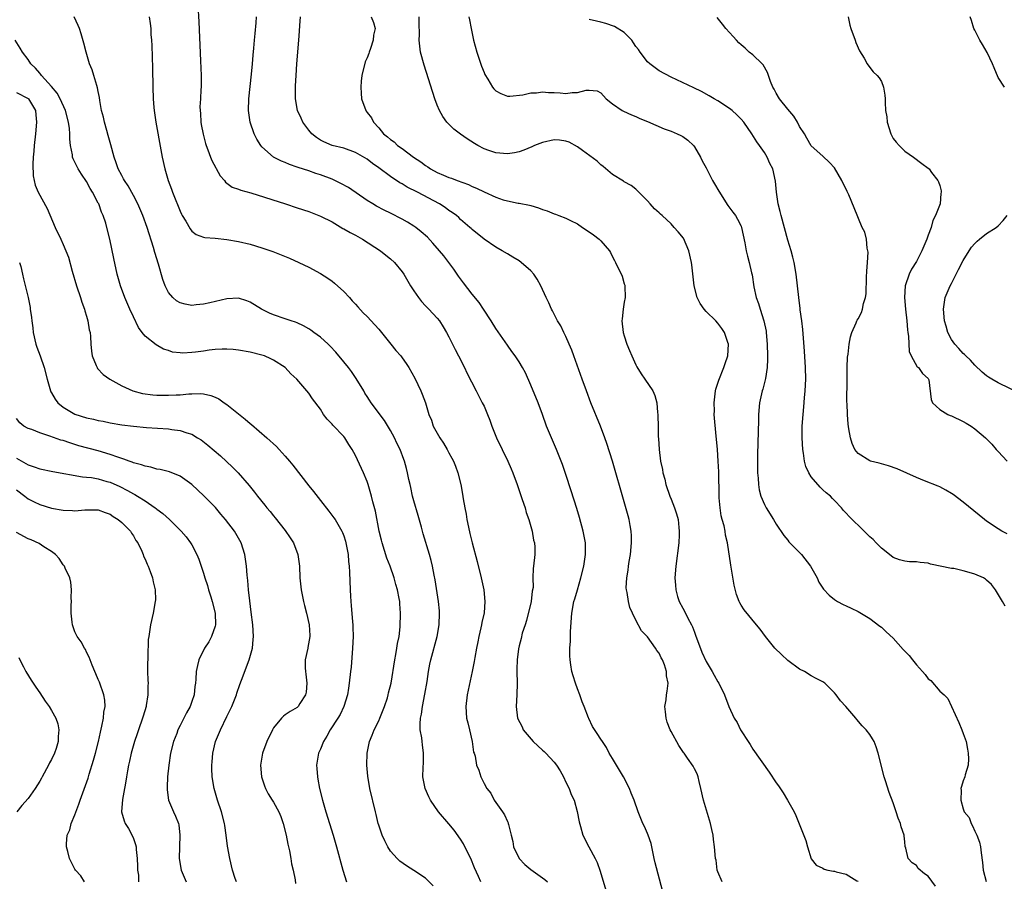
# Model space of a CAD drawing. Units: inches. Extents: x 2616000 to 2619000, y 1479000 to 1482000.
# Drawn here: x 2617180 to 2617348, y 1479581 to 1479729 of the extents above; entities that cross this region are included whole.
import ezdxf

# ---------------------------------------------------------------- set-up
doc = ezdxf.new("R2010")
doc.units = ezdxf.units.IN
doc.header["$MEASUREMENT"] = 0
doc.layers.add('LD26161479_2ft', color=182, linetype='Continuous')

msp = doc.modelspace()

# ---------------------------------------------------------------- linework, layer by layer
at = {"layer": 'LD26161479_2ft'}
for points, elevation in [([(2617210.04, 1479731), (2617210.19, 1479728.19), (2617210.5, 1479721.5), (2617210.6, 1479719), (2617210.58, 1479717), (2617210.56, 1479716.56), (2617210.46, 1479715), (2617210.4, 1479713.6), (2617210.41, 1479713), (2617210.46, 1479712.46), (2617210.57, 1479711), (2617210.62, 1479710.62), (2617210.92, 1479708.92), (2617211.33, 1479707.33), (2617211.44, 1479707), (2617211.73, 1479706.27), (2617212.21, 1479705), (2617212.45, 1479704.45), (2617213.84, 1479701.84), (2617214.58, 1479701), (2617214.75, 1479700.75), (2617215, 1479700.58), (2617215.9, 1479699.9), (2617217, 1479699.54), (2617217.37, 1479699.37), (2617219.12, 1479698.88), (2617225.02, 1479697), (2617227, 1479696.36), (2617229, 1479695.69), (2617231, 1479694.94), (2617233, 1479693.92), (2617234.83, 1479692.83), (2617235, 1479692.76), (2617236.09, 1479692.09), (2617237, 1479691.66), (2617237.42, 1479691.42), (2617238.21, 1479691), (2617241.3, 1479689), (2617242.22, 1479688.22), (2617243, 1479687.59), (2617243.66, 1479687), (2617245, 1479685.41), (2617245.29, 1479685), (2617246.45, 1479683), (2617247, 1479682.13), (2617247.77, 1479681), (2617248.29, 1479680.29), (2617249, 1479679.58), (2617249.27, 1479679.27), (2617249.56, 1479679), (2617251, 1479677.46), (2617251.36, 1479677), (2617252, 1479676), (2617252.6, 1479675), (2617253, 1479674.27), (2617254.07, 1479672.07), (2617254.65, 1479671), (2617255.66, 1479669), (2617256.09, 1479668.09), (2617257.66, 1479665), (2617258.71, 1479663), (2617259, 1479662.39), (2617259.61, 1479661), (2617260, 1479660), (2617260.35, 1479659), (2617261.16, 1479657), (2617263.09, 1479653), (2617263.67, 1479651.67), (2617263.94, 1479651), (2617264.68, 1479649), (2617265.55, 1479646.45), (2617266.02, 1479645), (2617266.23, 1479644.23), (2617266.65, 1479643), (2617267.23, 1479641), (2617267.47, 1479639.47), (2617267.62, 1479639), (2617267.7, 1479638.3), (2617267.7, 1479637), (2617267.49, 1479635), (2617267.4, 1479634.6), (2617267.37, 1479633), (2617267.4, 1479631.4), (2617267.25, 1479630.75), (2617267.08, 1479629), (2617266.3, 1479625.7), (2617266.02, 1479625), (2617265.54, 1479623.54), (2617265.34, 1479622.66), (2617265, 1479621.41), (2617264.9, 1479620.9), (2617264.66, 1479619), (2617264.62, 1479617.38), (2617264.6, 1479617), (2617264.66, 1479615), (2617264.62, 1479613), (2617264.51, 1479611), (2617264.74, 1479609), (2617265.52, 1479607.52), (2617265.72, 1479607), (2617267.41, 1479605), (2617269, 1479603.54), (2617269.31, 1479603.31), (2617269.57, 1479603), (2617271, 1479601.48), (2617271.4, 1479601), (2617272.03, 1479600.03), (2617272.58, 1479599), (2617273, 1479598.06), (2617273.55, 1479597), (2617273.93, 1479595.93), (2617274.41, 1479595), (2617274.97, 1479593.03), (2617275.27, 1479591.27), (2617275.53, 1479590.47), (2617275.94, 1479589), (2617276.96, 1479587), (2617278.01, 1479585), (2617278.34, 1479584.34), (2617278.86, 1479582.86), (2617280.04, 1479579)], 8564), ([(2617258.46, 1479581), (2617258.07, 1479581.93), (2617257.4, 1479583.4), (2617256.73, 1479585), (2617255.74, 1479587), (2617255.49, 1479587.49), (2617255, 1479588.3), (2617253.87, 1479589.87), (2617253, 1479590.94), (2617251.2, 1479593), (2617249.86, 1479595), (2617249.55, 1479595.55), (2617248.94, 1479597), (2617248.56, 1479599), (2617248.58, 1479600.58), (2617248.62, 1479601.38), (2617248.66, 1479603), (2617248.46, 1479604.46), (2617248.42, 1479605), (2617248.34, 1479605.66), (2617248.09, 1479607), (2617248.05, 1479608.05), (2617248.12, 1479609), (2617248.31, 1479609.69), (2617248.48, 1479611), (2617248.9, 1479613.1), (2617249.27, 1479615.27), (2617249.51, 1479617), (2617249.73, 1479618.27), (2617249.88, 1479619), (2617250.96, 1479623), (2617251.33, 1479625), (2617251.39, 1479627), (2617251.36, 1479627.36), (2617251.19, 1479629), (2617250.67, 1479632.67), (2617250.49, 1479633.51), (2617250.21, 1479635), (2617249.98, 1479635.98), (2617249.69, 1479637), (2617248.58, 1479640.58), (2617248.28, 1479641.72), (2617247.72, 1479643.72), (2617247, 1479646.18), (2617246.79, 1479647), (2617246.49, 1479648.49), (2617246.35, 1479649), (2617246.12, 1479649.88), (2617245.92, 1479651), (2617245.74, 1479651.74), (2617245.41, 1479653), (2617245.28, 1479653.28), (2617244.67, 1479655), (2617244.09, 1479656.09), (2617243.69, 1479657), (2617243, 1479658.21), (2617241.96, 1479659.96), (2617239.7, 1479663), (2617239.42, 1479663.42), (2617239, 1479664.03), (2617238.63, 1479664.63), (2617238.42, 1479665), (2617237.12, 1479667.12), (2617237, 1479667.28), (2617236.31, 1479668.31), (2617235.79, 1479669), (2617235, 1479669.99), (2617233.65, 1479671.65), (2617232.67, 1479672.67), (2617232.34, 1479673), (2617231, 1479674.21), (2617229.89, 1479675), (2617229.39, 1479675.39), (2617229, 1479675.64), (2617228.12, 1479676.12), (2617227, 1479676.66), (2617226.75, 1479676.75), (2617225.98, 1479677), (2617225, 1479677.36), (2617223, 1479678.03), (2617222.31, 1479678.31), (2617220.94, 1479679), (2617219, 1479680.22), (2617218.43, 1479680.43), (2617217, 1479680.86), (2617215, 1479680.74), (2617212.1, 1479680.1), (2617211, 1479679.84), (2617209.73, 1479679.73), (2617209, 1479679.65), (2617207.86, 1479679.86), (2617207, 1479680.07), (2617206.4, 1479680.4), (2617205.73, 1479681), (2617205, 1479681.88), (2617204.44, 1479683), (2617204.05, 1479684.05), (2617203.29, 1479686.71), (2617202.69, 1479688.69), (2617202.45, 1479689.55), (2617201.34, 1479693), (2617200.62, 1479695), (2617199.75, 1479697), (2617199, 1479698.46), (2617198.09, 1479700.09), (2617197.46, 1479701), (2617197.32, 1479701.32), (2617197, 1479701.85), (2617196.38, 1479703), (2617196.05, 1479704.05), (2617195.69, 1479705), (2617195.12, 1479707.12), (2617195, 1479707.51), (2617194.7, 1479708.7), (2617194.44, 1479709.56), (2617194.04, 1479711), (2617193.86, 1479711.86), (2617193.56, 1479713), (2617193.27, 1479714.73), (2617193.21, 1479715.21), (2617193, 1479716.23), (2617192.88, 1479716.88), (2617192.74, 1479717.26), (2617192.21, 1479719), (2617191.94, 1479719.94), (2617191.49, 1479721), (2617190.92, 1479723), (2617190.53, 1479724.53), (2617190.09, 1479726.09), (2617189.77, 1479727), (2617189.56, 1479727.56), (2617188.86, 1479729)], 8568), ([(2617201.73, 1479729), (2617201.9, 1479727.9), (2617201.96, 1479727), (2617202, 1479726), (2617202.09, 1479725), (2617202.14, 1479724.14), (2617202.25, 1479720.25), (2617202.32, 1479717), (2617202.39, 1479715), (2617202.5, 1479713.5), (2617202.55, 1479713), (2617202.62, 1479712.62), (2617202.84, 1479711), (2617203.72, 1479706.28), (2617203.94, 1479705), (2617204.38, 1479703), (2617204.97, 1479701), (2617205.55, 1479699.55), (2617205.71, 1479699), (2617206.14, 1479697.86), (2617206.65, 1479696.65), (2617207, 1479695.75), (2617207.24, 1479695.24), (2617207.37, 1479695), (2617207.97, 1479694.03), (2617208.72, 1479692.72), (2617209, 1479692.34), (2617209.76, 1479691.76), (2617211, 1479691.31), (2617211.24, 1479691.24), (2617213, 1479691.14), (2617215, 1479690.93), (2617217, 1479690.59), (2617219, 1479690.11), (2617221, 1479689.5), (2617222.86, 1479688.86), (2617224.3, 1479688.3), (2617225.71, 1479687.71), (2617227.29, 1479687), (2617229, 1479686.16), (2617231, 1479685.13), (2617232.3, 1479684.3), (2617233, 1479683.78), (2617233.44, 1479683.44), (2617235, 1479682), (2617235.97, 1479681), (2617236.45, 1479680.45), (2617237, 1479679.87), (2617237.4, 1479679.4), (2617238.35, 1479678.35), (2617239, 1479677.74), (2617240.3, 1479676.3), (2617241, 1479675.57), (2617243.07, 1479673), (2617243.91, 1479671.91), (2617244.74, 1479671), (2617245, 1479670.65), (2617245.69, 1479669.69), (2617246.14, 1479669), (2617247.17, 1479667.17), (2617248.21, 1479665), (2617248.44, 1479664.44), (2617248.99, 1479663), (2617249.57, 1479661), (2617250, 1479660), (2617250.32, 1479659), (2617251.45, 1479657), (2617252.07, 1479656.07), (2617252.71, 1479655), (2617253, 1479654.42), (2617253.51, 1479653.51), (2617253.77, 1479653), (2617254.11, 1479652.11), (2617254.55, 1479651), (2617255.05, 1479649), (2617255.34, 1479647.34), (2617255.45, 1479646.55), (2617255.72, 1479645), (2617255.95, 1479643.95), (2617256.07, 1479643), (2617256.32, 1479641.68), (2617256.6, 1479640.59), (2617256.97, 1479639), (2617257.82, 1479635.82), (2617258.54, 1479633), (2617258.97, 1479631), (2617259.17, 1479629), (2617259.02, 1479627.02), (2617258.64, 1479625.37), (2617258.58, 1479625), (2617258.47, 1479624.47), (2617258.11, 1479623), (2617257.92, 1479622.08), (2617257.7, 1479621), (2617257.41, 1479619.41), (2617257.3, 1479618.7), (2617256.99, 1479617.01), (2617256.14, 1479613), (2617255.89, 1479611), (2617256.02, 1479609), (2617256.22, 1479608.22), (2617256.49, 1479607), (2617256.96, 1479605), (2617257.21, 1479603.21), (2617257.34, 1479603), (2617257.49, 1479602.51), (2617257.72, 1479601), (2617258.12, 1479600.12), (2617258.44, 1479599), (2617259, 1479597.86), (2617259.49, 1479597), (2617260.18, 1479596.18), (2617260.74, 1479595), (2617261, 1479594.6), (2617262.14, 1479593), (2617262.48, 1479592.48), (2617263, 1479591.33), (2617263.13, 1479591.13), (2617263.16, 1479591), (2617263.19, 1479590.81), (2617263.66, 1479589), (2617263.93, 1479587.93), (2617264.05, 1479587), (2617264.99, 1479585), (2617265.98, 1479583.98), (2617267, 1479583.11), (2617269.41, 1479581.41), (2617269.88, 1479581)], 8566), ([(2617289.52, 1479579.52), (2617288.28, 1479584.28), (2617288.14, 1479585), (2617287.58, 1479587.58), (2617287.11, 1479589), (2617287, 1479589.3), (2617286.46, 1479590.46), (2617286.19, 1479591), (2617285.39, 1479593), (2617284.67, 1479595), (2617284.17, 1479596.17), (2617283.87, 1479597), (2617282.85, 1479599), (2617281.65, 1479601), (2617281, 1479602.14), (2617280.44, 1479603), (2617279.97, 1479603.97), (2617279.26, 1479605), (2617279, 1479605.44), (2617278.39, 1479606.39), (2617277.58, 1479607.58), (2617276.95, 1479608.95), (2617276.9, 1479609.1), (2617276.16, 1479611), (2617275.82, 1479611.82), (2617275.42, 1479613), (2617275, 1479614.04), (2617274.65, 1479615), (2617274.24, 1479616.24), (2617274.04, 1479617), (2617273.88, 1479618.12), (2617273.72, 1479619), (2617273.7, 1479619.7), (2617273.7, 1479621), (2617273.79, 1479622.21), (2617273.83, 1479623.83), (2617274.01, 1479627), (2617274.39, 1479629), (2617274.54, 1479629.46), (2617274.98, 1479631), (2617275.57, 1479633), (2617276.08, 1479635), (2617276.38, 1479637), (2617276.36, 1479637.64), (2617276.36, 1479639), (2617276.16, 1479640.16), (2617275.99, 1479641), (2617275.34, 1479643.34), (2617274.88, 1479644.88), (2617273.92, 1479647.92), (2617273, 1479650.71), (2617272.41, 1479652.41), (2617272.2, 1479653), (2617271.41, 1479655), (2617270.53, 1479657), (2617269.72, 1479659), (2617269, 1479661), (2617268.25, 1479663), (2617267, 1479666.02), (2617266.08, 1479668.08), (2617265.59, 1479669), (2617265, 1479669.97), (2617264.33, 1479671), (2617263.78, 1479671.78), (2617263, 1479672.84), (2617261, 1479675.71), (2617260.21, 1479677), (2617258.92, 1479679), (2617258.15, 1479680.15), (2617257, 1479681.56), (2617255.5, 1479683.5), (2617254.65, 1479684.65), (2617254.42, 1479685), (2617253.82, 1479685.82), (2617253, 1479687), (2617252.11, 1479688.11), (2617251.41, 1479689), (2617250.27, 1479690.27), (2617249.31, 1479691.31), (2617248.26, 1479692.26), (2617247.31, 1479693), (2617247, 1479693.22), (2617245.89, 1479693.89), (2617245, 1479694.39), (2617243, 1479695.4), (2617241.92, 1479695.92), (2617240.61, 1479696.61), (2617239.96, 1479697), (2617239, 1479697.59), (2617235.81, 1479699.81), (2617234.52, 1479700.52), (2617233.5, 1479701), (2617233, 1479701.22), (2617231, 1479701.96), (2617230.2, 1479702.2), (2617229, 1479702.65), (2617227.22, 1479703.22), (2617227, 1479703.32), (2617225.74, 1479703.74), (2617225, 1479704.07), (2617224.32, 1479704.32), (2617223, 1479705), (2617221, 1479706.8), (2617220.83, 1479707), (2617220.11, 1479708.11), (2617219.69, 1479709), (2617218.98, 1479711), (2617218.69, 1479713), (2617218.74, 1479715), (2617219.2, 1479719.2), (2617219.38, 1479721), (2617219.51, 1479722.49), (2617219.64, 1479723.64), (2617219.75, 1479725), (2617219.83, 1479726.17), (2617220, 1479728), (2617220.06, 1479729)], 8562), ([(2617299.74, 1479581), (2617299, 1479582.75), (2617298.92, 1479583), (2617298.71, 1479584.71), (2617298.64, 1479585), (2617298.46, 1479587), (2617298.28, 1479588.28), (2617298.21, 1479589), (2617298.01, 1479589.99), (2617297.77, 1479591), (2617297.56, 1479591.56), (2617296.56, 1479595), (2617296.13, 1479597), (2617295.8, 1479598.2), (2617295.64, 1479599), (2617295.48, 1479599.48), (2617295, 1479600.35), (2617294.79, 1479600.79), (2617293.82, 1479602.18), (2617293.24, 1479603), (2617293.13, 1479603.13), (2617292.36, 1479604.36), (2617291, 1479606.75), (2617290.88, 1479607), (2617290.35, 1479608.35), (2617290.15, 1479609), (2617290.08, 1479610.08), (2617289.96, 1479611), (2617290.17, 1479612.17), (2617290.25, 1479613), (2617290.36, 1479613.64), (2617290.51, 1479615), (2617290.25, 1479616.25), (2617290.22, 1479617), (2617289.86, 1479618.14), (2617289.53, 1479619), (2617289.34, 1479619.34), (2617289, 1479620.12), (2617288.58, 1479620.58), (2617288.33, 1479621), (2617287, 1479622.92), (2617285.98, 1479623.98), (2617285, 1479625.77), (2617284.41, 1479627), (2617283.97, 1479627.97), (2617283.7, 1479629), (2617283.5, 1479630.5), (2617283.37, 1479631), (2617283.34, 1479631.34), (2617283.43, 1479633), (2617283.68, 1479634.32), (2617283.73, 1479635), (2617283.85, 1479635.85), (2617284.06, 1479637), (2617284.26, 1479639), (2617284.24, 1479640.24), (2617284.2, 1479641), (2617284.01, 1479641.99), (2617283.83, 1479643), (2617283.66, 1479643.66), (2617283, 1479646.02), (2617280.98, 1479652.98), (2617280.04, 1479656.04), (2617279.7, 1479657), (2617278.95, 1479659), (2617277.3, 1479663), (2617276.52, 1479665), (2617275.79, 1479667), (2617274.38, 1479671), (2617274.01, 1479672.01), (2617273.6, 1479673), (2617273, 1479674.34), (2617272.66, 1479675), (2617272.14, 1479676.14), (2617271.58, 1479677), (2617270.73, 1479678.73), (2617270.55, 1479679), (2617270.11, 1479680.11), (2617269.62, 1479681), (2617268.72, 1479683), (2617268.11, 1479684.11), (2617267.54, 1479685), (2617267, 1479685.55), (2617265.37, 1479687), (2617265, 1479687.25), (2617263.91, 1479687.91), (2617263, 1479688.47), (2617262.1, 1479689), (2617261, 1479689.61), (2617259, 1479690.99), (2617257, 1479692.62), (2617256.81, 1479692.81), (2617256.6, 1479693), (2617255, 1479694.33), (2617254.67, 1479694.67), (2617254.27, 1479695), (2617253.55, 1479695.55), (2617253, 1479695.9), (2617252.38, 1479696.38), (2617251.41, 1479697), (2617247.64, 1479699), (2617245.88, 1479699.88), (2617245, 1479700.43), (2617244.62, 1479700.62), (2617243, 1479701.72), (2617241, 1479703.2), (2617239.93, 1479703.93), (2617239, 1479704.64), (2617237, 1479705.83), (2617235, 1479706.55), (2617233, 1479707), (2617231.61, 1479707.61), (2617231, 1479707.92), (2617230.36, 1479708.36), (2617229.54, 1479709), (2617229, 1479709.65), (2617227.98, 1479711), (2617227.69, 1479711.69), (2617227.06, 1479713), (2617226.75, 1479715), (2617226.73, 1479716.73), (2617226.77, 1479717.23), (2617226.83, 1479719), (2617226.96, 1479720.96), (2617227.31, 1479725), (2617227.41, 1479726.59), (2617227.51, 1479727.51), (2617227.59, 1479729)], 8560), ([(2617239.67, 1479729), (2617240.07, 1479728.07), (2617240.38, 1479727), (2617240.09, 1479725.91), (2617240.06, 1479725), (2617239.59, 1479723.59), (2617239.35, 1479723), (2617239.27, 1479722.73), (2617239, 1479722.01), (2617238.68, 1479721.32), (2617238.12, 1479719), (2617237.99, 1479718), (2617237.94, 1479717), (2617237.96, 1479715.96), (2617238.06, 1479715), (2617238.75, 1479713), (2617238.86, 1479712.86), (2617239, 1479712.66), (2617239.76, 1479711.76), (2617240.11, 1479711), (2617241, 1479710.01), (2617241.83, 1479709), (2617242.51, 1479708.51), (2617243, 1479708.02), (2617243.61, 1479707.61), (2617244.21, 1479707), (2617245, 1479706.47), (2617246.94, 1479705), (2617248.19, 1479704.19), (2617249, 1479703.56), (2617249.36, 1479703.36), (2617249.85, 1479703), (2617251, 1479702.4), (2617252.08, 1479701.92), (2617253, 1479701.54), (2617253.41, 1479701.41), (2617254.4, 1479701), (2617256.32, 1479700.32), (2617257, 1479699.98), (2617257.72, 1479699.72), (2617259, 1479699.05), (2617261, 1479698.18), (2617262.27, 1479697.73), (2617263, 1479697.53), (2617264.85, 1479697.15), (2617265, 1479697.14), (2617266.8, 1479696.8), (2617267, 1479696.72), (2617268.34, 1479696.34), (2617269, 1479696.05), (2617269.83, 1479695.83), (2617271, 1479695.3), (2617271.25, 1479695.25), (2617271.83, 1479695), (2617273, 1479694.59), (2617273.83, 1479694.17), (2617275, 1479693.62), (2617275.86, 1479693), (2617277, 1479692.24), (2617277.73, 1479691.73), (2617278.68, 1479691), (2617279, 1479690.68), (2617280.47, 1479689), (2617280.67, 1479688.67), (2617281, 1479687.94), (2617281.32, 1479687.32), (2617281.53, 1479687), (2617282.65, 1479684.65), (2617283, 1479683.35), (2617283.09, 1479683.09), (2617283.11, 1479683), (2617283.09, 1479682.91), (2617283.14, 1479681), (2617283, 1479680.2), (2617282.83, 1479679), (2617282.63, 1479677.37), (2617282.61, 1479677), (2617282.82, 1479675), (2617283, 1479674.41), (2617283.46, 1479673), (2617283.9, 1479671.9), (2617284.29, 1479671), (2617285, 1479669.46), (2617285.16, 1479669.16), (2617285.91, 1479667.91), (2617286.55, 1479667), (2617287.88, 1479665), (2617288.25, 1479664.25), (2617288.55, 1479663), (2617288.68, 1479661.32), (2617288.74, 1479661), (2617288.76, 1479660.76), (2617288.78, 1479659), (2617288.82, 1479657.18), (2617288.86, 1479656.86), (2617288.97, 1479655), (2617289.23, 1479653), (2617289.54, 1479651.54), (2617289.62, 1479651), (2617289.92, 1479649.92), (2617290.14, 1479649), (2617290.81, 1479647), (2617291, 1479646.48), (2617291.62, 1479645), (2617291.96, 1479643.96), (2617292.22, 1479643), (2617292.34, 1479641.66), (2617292.42, 1479641), (2617292.4, 1479640.4), (2617292.32, 1479639), (2617291.82, 1479635), (2617291.65, 1479633), (2617291.76, 1479631.76), (2617291.8, 1479631), (2617292.14, 1479629.86), (2617292.42, 1479629), (2617293, 1479627.82), (2617293.31, 1479627.31), (2617293.89, 1479626.11), (2617294.5, 1479625), (2617294.66, 1479624.66), (2617295, 1479623.72), (2617295.21, 1479623.21), (2617296.29, 1479620.29), (2617297, 1479618.69), (2617298.05, 1479617), (2617298.39, 1479616.39), (2617299, 1479615.25), (2617299.16, 1479615), (2617300.14, 1479613), (2617300.88, 1479611), (2617301.8, 1479609), (2617302.3, 1479608.3), (2617302.92, 1479607), (2617303, 1479606.86), (2617304.2, 1479605), (2617304.53, 1479604.53), (2617305, 1479603.72), (2617307.78, 1479599.78), (2617309, 1479597.97), (2617309.41, 1479597.41), (2617310.22, 1479596.22), (2617310.96, 1479595), (2617312.05, 1479593), (2617312.36, 1479592.36), (2617314.07, 1479588.07), (2617314.36, 1479587), (2617314.96, 1479584.96), (2617315.86, 1479583.86), (2617317, 1479583.34), (2617317.2, 1479583.2), (2617317.84, 1479583), (2617318.82, 1479582.82), (2617319, 1479582.81), (2617319.27, 1479582.73), (2617321, 1479582.3), (2617322.8, 1479581.2), (2617323, 1479581.1)], 8558), ([(2617336.27, 1479580.27), (2617335, 1479581.99), (2617334.37, 1479582.37), (2617333.3, 1479583.3), (2617333, 1479583.79), (2617332.27, 1479584.27), (2617331.61, 1479585), (2617331.2, 1479586.8), (2617331.07, 1479587.07), (2617331, 1479587.85), (2617330.88, 1479588.88), (2617330.88, 1479589), (2617330.41, 1479590.41), (2617330.29, 1479591), (2617329.9, 1479591.9), (2617329.54, 1479593), (2617329, 1479594.5), (2617328.31, 1479596.31), (2617327.68, 1479598.32), (2617327.45, 1479599), (2617326.46, 1479603), (2617326.1, 1479604.1), (2617325.74, 1479605), (2617325.48, 1479605.48), (2617325, 1479606.24), (2617324.39, 1479607), (2617323.71, 1479607.71), (2617322.79, 1479608.79), (2617322.64, 1479609), (2617320.94, 1479611), (2617320, 1479612), (2617319.27, 1479613), (2617319, 1479613.33), (2617318.16, 1479614.16), (2617317.35, 1479615), (2617317, 1479615.25), (2617315.82, 1479615.82), (2617315, 1479616.25), (2617313.83, 1479617), (2617313, 1479617.42), (2617311, 1479618.91), (2617309.9, 1479619.9), (2617308.78, 1479621), (2617307.15, 1479623), (2617306.26, 1479624.26), (2617305.62, 1479625), (2617303.54, 1479627.54), (2617303, 1479628.36), (2617302.77, 1479628.77), (2617302.67, 1479629), (2617302.2, 1479630.2), (2617301.8, 1479631.8), (2617301.22, 1479635.22), (2617300.67, 1479639), (2617300.34, 1479640.34), (2617300.26, 1479641), (2617300.07, 1479641.93), (2617299.76, 1479643), (2617299.61, 1479643.61), (2617299.39, 1479645), (2617299.27, 1479646.73), (2617299.24, 1479647), (2617299.17, 1479651.17), (2617299.09, 1479653), (2617298.95, 1479655), (2617298.78, 1479656.78), (2617298.72, 1479657.28), (2617298.41, 1479661), (2617298.42, 1479661.59), (2617298.38, 1479663), (2617298.62, 1479665), (2617298.7, 1479665.3), (2617299.17, 1479666.83), (2617300.06, 1479669), (2617300.28, 1479669.72), (2617300.71, 1479671), (2617300.82, 1479673), (2617300.71, 1479673.29), (2617300.17, 1479675), (2617299.71, 1479675.71), (2617299, 1479676.63), (2617298.65, 1479677), (2617297, 1479678.62), (2617296.67, 1479679), (2617295.97, 1479679.97), (2617295.49, 1479681), (2617294.96, 1479683), (2617294.56, 1479686.56), (2617294.52, 1479687), (2617294.07, 1479689), (2617293.13, 1479691.13), (2617292.25, 1479692.25), (2617291.57, 1479693), (2617291, 1479693.58), (2617289.46, 1479695), (2617289.23, 1479695.23), (2617289, 1479695.47), (2617288.18, 1479696.18), (2617287.45, 1479697), (2617287, 1479697.54), (2617285.52, 1479699), (2617285.27, 1479699.27), (2617285, 1479699.51), (2617284.18, 1479700.18), (2617283, 1479700.78), (2617282.88, 1479700.88), (2617281, 1479702.06), (2617279.42, 1479703.42), (2617279, 1479703.68), (2617278.35, 1479704.35), (2617275.83, 1479706.17), (2617275, 1479706.79), (2617273.55, 1479707.55), (2617273, 1479707.76), (2617271.91, 1479707.91), (2617271, 1479707.97), (2617269, 1479707.53), (2617267.65, 1479707), (2617267.21, 1479706.79), (2617265.82, 1479706.18), (2617265, 1479705.91), (2617264.24, 1479705.76), (2617263, 1479705.6), (2617261, 1479705.75), (2617259.84, 1479706.16), (2617259, 1479706.42), (2617257.94, 1479707), (2617257.35, 1479707.35), (2617256.13, 1479708.13), (2617254.95, 1479708.95), (2617253.81, 1479709.81), (2617252.62, 1479711), (2617251.95, 1479711.95), (2617251.37, 1479713), (2617251, 1479713.91), (2617250.58, 1479715), (2617248.76, 1479720.76), (2617248.16, 1479723), (2617248, 1479724), (2617247.93, 1479725), (2617247.98, 1479726.02), (2617247.92, 1479727.92), (2617247.9, 1479729)], 8556), ([(2617256.4, 1479729), (2617256.49, 1479728.49), (2617256.8, 1479727), (2617257.22, 1479725), (2617257.76, 1479723), (2617258.57, 1479720.57), (2617259, 1479719.47), (2617259.15, 1479719.15), (2617259.66, 1479718.34), (2617260.47, 1479717), (2617260.69, 1479716.69), (2617261, 1479716.37), (2617261.88, 1479715.88), (2617263, 1479715.42), (2617263.42, 1479715.42), (2617265.67, 1479715.67), (2617267, 1479716.01), (2617268, 1479716), (2617269, 1479716.16), (2617270.05, 1479716.05), (2617271, 1479716.06), (2617272.01, 1479716.01), (2617273, 1479715.92), (2617274.09, 1479716.09), (2617275, 1479716.06), (2617276.49, 1479716.49), (2617277, 1479716.5), (2617278.35, 1479716.35), (2617279, 1479716.03), (2617279.93, 1479715), (2617281, 1479714.14), (2617282.67, 1479713), (2617282.88, 1479712.88), (2617284.25, 1479712.25), (2617285, 1479711.95), (2617285.65, 1479711.65), (2617287, 1479711.1), (2617289.85, 1479709.85), (2617291, 1479709.43), (2617292.06, 1479709), (2617292.7, 1479708.7), (2617293, 1479708.52), (2617293.9, 1479707.9), (2617294.84, 1479707), (2617295, 1479706.79), (2617296.05, 1479705), (2617296.36, 1479704.36), (2617297, 1479703.18), (2617298.12, 1479701), (2617298.44, 1479700.44), (2617299.17, 1479699.17), (2617300.75, 1479696.75), (2617301.59, 1479695.59), (2617302.05, 1479695), (2617302.39, 1479694.39), (2617303, 1479693.21), (2617303.09, 1479693), (2617303.66, 1479690.34), (2617303.89, 1479689), (2617304.09, 1479688.09), (2617304.38, 1479687), (2617304.77, 1479685.23), (2617304.87, 1479684.87), (2617305.19, 1479682.81), (2617305.59, 1479681), (2617305.97, 1479679.97), (2617306.25, 1479679), (2617306.9, 1479677), (2617307.26, 1479675.26), (2617307.3, 1479675), (2617307.47, 1479673), (2617307.54, 1479671), (2617307.54, 1479670.46), (2617307.47, 1479669), (2617307.15, 1479667.15), (2617307.12, 1479666.88), (2617306.69, 1479665.31), (2617306.58, 1479665), (2617306.16, 1479663), (2617305.98, 1479661), (2617305.95, 1479659.95), (2617305.82, 1479654.18), (2617305.82, 1479651), (2617305.9, 1479650.1), (2617305.95, 1479649), (2617306.11, 1479648.11), (2617306.4, 1479647), (2617307, 1479645.55), (2617307.3, 1479645), (2617308.52, 1479643), (2617309, 1479642.19), (2617310.29, 1479640.29), (2617311, 1479639.45), (2617311.19, 1479639.19), (2617313.33, 1479637), (2617314.9, 1479635), (2617315.99, 1479633), (2617316.3, 1479632.3), (2617317.11, 1479631.11), (2617318.06, 1479630.06), (2617319, 1479629.3), (2617319.47, 1479629), (2617320.45, 1479628.45), (2617321, 1479628.21), (2617321.81, 1479627.81), (2617323, 1479627.28), (2617325, 1479626.09), (2617326.75, 1479624.75), (2617327, 1479624.59), (2617327.81, 1479623.81), (2617329, 1479622.69), (2617330.74, 1479620.74), (2617331.74, 1479619.74), (2617332.3, 1479619), (2617333, 1479618.14), (2617334.03, 1479617), (2617334.47, 1479616.47), (2617335, 1479615.76), (2617335.46, 1479615.46), (2617337, 1479613.66), (2617337.77, 1479613), (2617338.37, 1479612.37), (2617339.01, 1479611.01), (2617340.25, 1479608.25), (2617340.79, 1479607), (2617341, 1479606.37), (2617341.53, 1479605), (2617341.73, 1479603.73), (2617341.88, 1479603), (2617341.92, 1479602.08), (2617341.83, 1479601), (2617341.34, 1479599.34), (2617341.31, 1479599), (2617341, 1479598.31), (2617340.69, 1479597.31), (2617340.62, 1479597), (2617340.67, 1479596.67), (2617340.57, 1479595), (2617341, 1479593.48), (2617341.19, 1479593), (2617342.03, 1479592.03), (2617342.34, 1479591), (2617342.62, 1479590.62), (2617343, 1479589.69), (2617343.32, 1479589), (2617343.81, 1479587.81), (2617343.94, 1479587), (2617344.05, 1479585.95), (2617344.33, 1479584.33), (2617344.43, 1479583), (2617344.96, 1479581.04)], 8554), ([(2617348.16, 1479628.16), (2617347.7, 1479629), (2617346.55, 1479631), (2617345.86, 1479631.86), (2617345, 1479632.62), (2617344.79, 1479632.79), (2617344.45, 1479633), (2617343, 1479633.67), (2617342.04, 1479633.96), (2617341, 1479634.25), (2617339.39, 1479634.61), (2617339, 1479634.65), (2617335.39, 1479635.39), (2617335, 1479635.51), (2617333.65, 1479635.65), (2617333, 1479635.77), (2617331.79, 1479635.79), (2617331, 1479635.89), (2617330.13, 1479636.13), (2617329, 1479636.52), (2617328.37, 1479637), (2617327, 1479638.08), (2617326.56, 1479638.56), (2617326.1, 1479639), (2617325.57, 1479639.57), (2617325, 1479640.05), (2617324.06, 1479641), (2617321.5, 1479643.5), (2617321, 1479644.09), (2617320.54, 1479644.54), (2617320.2, 1479645), (2617319, 1479646.26), (2617318.62, 1479646.62), (2617318.32, 1479647), (2617317.57, 1479647.57), (2617317, 1479648.1), (2617316.52, 1479648.52), (2617315, 1479650.32), (2617314.56, 1479651), (2617314.08, 1479652.08), (2617313.83, 1479653), (2617313.66, 1479654.34), (2617313.55, 1479655), (2617313.45, 1479657), (2617313.46, 1479659), (2617313.59, 1479661), (2617313.72, 1479662.28), (2617313.85, 1479663.85), (2617313.97, 1479665), (2617314.05, 1479667), (2617314.01, 1479669), (2617313.84, 1479671.84), (2617313.54, 1479675.54), (2617313.37, 1479677), (2617313.11, 1479678.89), (2617313.1, 1479679.1), (2617312.85, 1479681), (2617312.66, 1479683), (2617312.42, 1479685), (2617312.05, 1479687), (2617311.87, 1479687.87), (2617311.55, 1479689), (2617311, 1479690.81), (2617309.87, 1479695), (2617309.7, 1479695.7), (2617309.35, 1479697), (2617309.03, 1479699), (2617308.9, 1479700.9), (2617308.41, 1479703), (2617307.93, 1479703.93), (2617307.45, 1479705), (2617307, 1479705.83), (2617306.16, 1479707), (2617305.66, 1479707.66), (2617304.86, 1479709), (2617303.44, 1479711), (2617303, 1479711.5), (2617302.27, 1479712.27), (2617301.46, 1479713), (2617301, 1479713.36), (2617299, 1479714.66), (2617298.38, 1479715), (2617297.52, 1479715.52), (2617296.22, 1479716.22), (2617294.89, 1479716.89), (2617291, 1479718.68), (2617289, 1479719.78), (2617288.27, 1479720.27), (2617287.37, 1479721), (2617287, 1479721.32), (2617285.71, 1479723), (2617285.42, 1479723.42), (2617285, 1479723.96), (2617284.59, 1479724.59), (2617284.27, 1479725), (2617283, 1479726.32), (2617281.34, 1479727.34), (2617279.86, 1479727.86), (2617279, 1479728.1), (2617278.26, 1479728.26), (2617277, 1479728.59)], 8552), ([(2617348.54, 1479640.54), (2617347.63, 1479641), (2617347, 1479641.4), (2617345, 1479642.75), (2617344.65, 1479643), (2617341, 1479646), (2617339.28, 1479647.28), (2617339, 1479647.48), (2617338.03, 1479648.03), (2617337, 1479648.58), (2617336.71, 1479648.71), (2617334.39, 1479649.61), (2617333, 1479650.18), (2617329.69, 1479651.69), (2617328.21, 1479652.21), (2617326.64, 1479652.64), (2617325.16, 1479653), (2617325, 1479653.05), (2617323, 1479654.28), (2617322.43, 1479655), (2617322, 1479656), (2617321.7, 1479657), (2617321.45, 1479658.55), (2617321.31, 1479659.31), (2617321.19, 1479661), (2617321.14, 1479662.86), (2617321.11, 1479663.11), (2617321.12, 1479667), (2617321.16, 1479669), (2617321.23, 1479670.77), (2617321.32, 1479671.32), (2617321.5, 1479673), (2617321.72, 1479674.28), (2617321.95, 1479675), (2617322.68, 1479676.68), (2617322.79, 1479677), (2617322.86, 1479677.14), (2617323, 1479677.35), (2617323.58, 1479678.42), (2617323.78, 1479679), (2617323.96, 1479679.96), (2617324.3, 1479681), (2617324.4, 1479681.6), (2617324.47, 1479684.47), (2617324.51, 1479685.49), (2617324.64, 1479687), (2617324.74, 1479688.74), (2617324.71, 1479689), (2617324.59, 1479689.41), (2617324.43, 1479691), (2617324.15, 1479692.15), (2617323.7, 1479693), (2617322.33, 1479696.33), (2617321.43, 1479698.57), (2617321.23, 1479699), (2617321.15, 1479699.15), (2617321, 1479699.52), (2617320.48, 1479700.48), (2617320.23, 1479701), (2617319, 1479703.16), (2617318.12, 1479704.12), (2617317, 1479705.17), (2617315, 1479706.96), (2617314.27, 1479708.27), (2617313.83, 1479709), (2617313, 1479710.28), (2617312.67, 1479711), (2617312.04, 1479712.04), (2617311, 1479713.24), (2617309.58, 1479715), (2617309, 1479715.98), (2617308.65, 1479716.65), (2617308.43, 1479717), (2617308.03, 1479717.97), (2617307.67, 1479719), (2617307.52, 1479719.52), (2617306.79, 1479720.79), (2617306.59, 1479721), (2617305, 1479722.52), (2617304.4, 1479723), (2617303.67, 1479723.67), (2617303, 1479724.23), (2617302.6, 1479724.6), (2617302.19, 1479725), (2617301.66, 1479725.66), (2617301, 1479726.32), (2617300.41, 1479727), (2617299.79, 1479727.79), (2617298.88, 1479728.88)], 8550), ([(2617321.32, 1479729), (2617321.62, 1479727.62), (2617321.78, 1479727), (2617322.49, 1479725), (2617322.65, 1479724.65), (2617323.23, 1479723.23), (2617324.03, 1479721.97), (2617324.59, 1479721), (2617325, 1479720.37), (2617325.59, 1479719.59), (2617326.29, 1479719), (2617326.61, 1479718.61), (2617327, 1479717.98), (2617327.39, 1479717), (2617327.59, 1479715.59), (2617327.65, 1479715), (2617327.65, 1479714.35), (2617327.73, 1479713), (2617327.91, 1479711.91), (2617327.99, 1479711), (2617328.6, 1479709), (2617329, 1479708.19), (2617329.55, 1479707.55), (2617330.07, 1479707), (2617331, 1479706.04), (2617332.52, 1479705), (2617333.91, 1479703.91), (2617335, 1479703.15), (2617335.16, 1479703), (2617335.6, 1479702.4), (2617336.68, 1479701), (2617336.79, 1479700.79), (2617337, 1479700.14), (2617337.24, 1479699.24), (2617337.25, 1479699), (2617337.2, 1479698.8), (2617337.04, 1479697), (2617336.29, 1479695), (2617335.8, 1479694.2), (2617335.54, 1479693), (2617335, 1479691.65), (2617334.77, 1479691), (2617333.94, 1479689), (2617333, 1479687.17), (2617332.18, 1479685.82), (2617331.76, 1479685), (2617331.07, 1479683), (2617330.96, 1479681), (2617331.13, 1479679), (2617331.34, 1479677), (2617331.45, 1479675.45), (2617331.52, 1479675), (2617331.64, 1479674.36), (2617331.75, 1479671.75), (2617332.11, 1479671), (2617333.14, 1479669.14), (2617333.34, 1479669), (2617334.02, 1479668.02), (2617335, 1479667.15), (2617335.09, 1479667), (2617335.11, 1479666.89), (2617335.52, 1479663.52), (2617335.74, 1479663), (2617337, 1479661.86), (2617338.37, 1479661), (2617338.8, 1479660.8), (2617339, 1479660.74), (2617341, 1479659.78), (2617341.51, 1479659.51), (2617342.36, 1479659), (2617343, 1479658.54), (2617344.82, 1479657), (2617345.92, 1479655.92), (2617346.65, 1479655), (2617347, 1479654.66), (2617348.54, 1479653)], 8548), ([(2617348.06, 1479717), (2617347, 1479718.65), (2617346.28, 1479720.28), (2617346.03, 1479721), (2617345.09, 1479722.91), (2617344.31, 1479724.31), (2617343.87, 1479725), (2617343, 1479726.72), (2617342.82, 1479727), (2617342.4, 1479728.4), (2617342.18, 1479729)], 8546), ([(2617250.31, 1479580.31), (2617249, 1479581.63), (2617247, 1479582.96), (2617245.74, 1479583.74), (2617244.57, 1479584.57), (2617244.15, 1479585), (2617243, 1479586.27), (2617242.57, 1479587), (2617242.03, 1479588.03), (2617241.6, 1479589), (2617241, 1479590.69), (2617240.9, 1479591), (2617240.53, 1479592.53), (2617240.41, 1479593), (2617239.49, 1479597), (2617239.11, 1479599.11), (2617238.97, 1479601), (2617239.01, 1479603), (2617239.38, 1479605), (2617239.89, 1479606.11), (2617240.21, 1479607), (2617241, 1479608.57), (2617241.2, 1479609), (2617241.99, 1479611), (2617242.47, 1479612.47), (2617242.61, 1479613), (2617242.67, 1479613.33), (2617243.09, 1479615), (2617243.73, 1479619), (2617243.92, 1479619.92), (2617244.11, 1479621), (2617244.21, 1479621.79), (2617244.46, 1479623), (2617244.65, 1479624.65), (2617244.71, 1479627), (2617244.58, 1479628.58), (2617244.57, 1479629), (2617244.49, 1479629.51), (2617244.18, 1479631), (2617243.89, 1479631.89), (2617243.61, 1479633), (2617242.95, 1479635), (2617242.4, 1479636.4), (2617241.57, 1479639), (2617241.46, 1479639.46), (2617241.08, 1479641), (2617240.43, 1479644.43), (2617239.98, 1479646.02), (2617239.75, 1479647), (2617239.18, 1479649), (2617239, 1479649.49), (2617238.37, 1479651), (2617237, 1479653.95), (2617236.43, 1479655), (2617235.86, 1479655.86), (2617235.16, 1479657), (2617235, 1479657.19), (2617233.13, 1479659.13), (2617233, 1479659.3), (2617232.17, 1479660.17), (2617231.55, 1479661), (2617231, 1479661.91), (2617229.68, 1479663.68), (2617229, 1479664.63), (2617226.95, 1479667), (2617225.92, 1479667.92), (2617224.95, 1479669), (2617223, 1479670.25), (2617222.51, 1479670.51), (2617221.45, 1479671), (2617221, 1479671.15), (2617219, 1479671.62), (2617217, 1479671.98), (2617216.08, 1479672.08), (2617215, 1479672.16), (2617214.17, 1479672.17), (2617213, 1479672.07), (2617211.97, 1479671.97), (2617211, 1479671.81), (2617209.64, 1479671.64), (2617209, 1479671.58), (2617207.49, 1479671.49), (2617207, 1479671.55), (2617205.67, 1479671.67), (2617205, 1479671.92), (2617204.17, 1479672.17), (2617202.88, 1479672.88), (2617201, 1479674.37), (2617200.53, 1479675), (2617199.89, 1479675.89), (2617199, 1479677.67), (2617198.41, 1479679), (2617197.56, 1479681), (2617196.82, 1479683), (2617196.25, 1479685), (2617195.67, 1479687.67), (2617194.98, 1479691), (2617194.47, 1479693), (2617194.26, 1479693.74), (2617193.85, 1479695), (2617193.57, 1479695.57), (2617193.07, 1479697), (2617193, 1479697.13), (2617192.01, 1479699), (2617191.62, 1479699.62), (2617191, 1479700.84), (2617190.12, 1479702.12), (2617189.57, 1479703), (2617189.37, 1479703.37), (2617189, 1479704.17), (2617188.71, 1479704.71), (2617188.61, 1479705), (2617188.57, 1479705.43), (2617188.23, 1479707), (2617188.1, 1479708.1), (2617188.12, 1479709), (2617188.07, 1479709.93), (2617187.91, 1479711), (2617187.4, 1479713), (2617186.47, 1479715), (2617185.97, 1479715.97), (2617185, 1479717.09), (2617183.28, 1479719), (2617183.18, 1479719.18), (2617183, 1479719.37), (2617182.26, 1479720.26), (2617181.47, 1479721), (2617181, 1479721.7), (2617180.03, 1479723), (2617179.65, 1479723.65), (2617178.76, 1479725)], 8570), ([(2617179, 1479716.06), (2617181, 1479715.04), (2617181.05, 1479715), (2617182.23, 1479713), (2617182.28, 1479712.28), (2617182.42, 1479711), (2617182.25, 1479709), (2617182.04, 1479707), (2617181.97, 1479706.03), (2617181.87, 1479705), (2617181.79, 1479703.79), (2617181.84, 1479701.84), (2617182.01, 1479701), (2617182.21, 1479700.21), (2617182.73, 1479699), (2617184.23, 1479696.23), (2617185.61, 1479693), (2617186.56, 1479691), (2617187, 1479690.06), (2617187.46, 1479689), (2617187.87, 1479687.87), (2617188.51, 1479685.49), (2617189.26, 1479683), (2617189.96, 1479681), (2617190.18, 1479680.18), (2617190.66, 1479679), (2617190.7, 1479678.7), (2617191, 1479677.79), (2617191.23, 1479677), (2617191.45, 1479675.45), (2617191.58, 1479675), (2617191.68, 1479674.32), (2617191.74, 1479673), (2617191.84, 1479671.84), (2617191.97, 1479671), (2617192.66, 1479669.34), (2617192.79, 1479669), (2617192.87, 1479668.87), (2617193.84, 1479667.84), (2617194.99, 1479667), (2617197, 1479665.9), (2617198.92, 1479665), (2617200.56, 1479664.56), (2617202.33, 1479664.33), (2617203, 1479664.29), (2617205, 1479664.26), (2617206.34, 1479664.34), (2617207, 1479664.35), (2617208.51, 1479664.51), (2617209, 1479664.51), (2617210.56, 1479664.56), (2617211, 1479664.49), (2617212.25, 1479664.25), (2617213, 1479663.93), (2617213.64, 1479663.64), (2617214.52, 1479663), (2617215, 1479662.68), (2617218.15, 1479660.15), (2617219, 1479659.43), (2617219.24, 1479659.24), (2617221.85, 1479657), (2617223.5, 1479655.5), (2617223.97, 1479655), (2617225, 1479653.86), (2617225.73, 1479653), (2617226.3, 1479652.3), (2617229, 1479648.78), (2617229.8, 1479647.8), (2617231, 1479646.25), (2617232.46, 1479644.46), (2617233.31, 1479643.31), (2617233.51, 1479643), (2617234.2, 1479641.8), (2617234.69, 1479641), (2617234.79, 1479640.79), (2617235, 1479640.24), (2617235.3, 1479639.3), (2617235.38, 1479639), (2617235.75, 1479637), (2617235.84, 1479635.84), (2617235.95, 1479635), (2617236, 1479634), (2617236.08, 1479631), (2617236.13, 1479629.87), (2617236.2, 1479629), (2617236.28, 1479628.28), (2617236.51, 1479625.49), (2617236.56, 1479625), (2617236.58, 1479624.58), (2617236.6, 1479623), (2617236.49, 1479621), (2617236.25, 1479617.75), (2617236.18, 1479617), (2617235.95, 1479615), (2617235.83, 1479614.17), (2617235.63, 1479613), (2617235.04, 1479611), (2617234.36, 1479609.64), (2617233.99, 1479609), (2617232.7, 1479607), (2617232.09, 1479605.91), (2617231.51, 1479605), (2617231, 1479603.72), (2617230.67, 1479603), (2617230.34, 1479601), (2617230.4, 1479600.4), (2617230.5, 1479599), (2617230.59, 1479598.59), (2617230.87, 1479597), (2617231.34, 1479595), (2617231.91, 1479593), (2617233.16, 1479589), (2617233.76, 1479587), (2617234.87, 1479583), (2617235.47, 1479581)], 8572), ([(2617351, 1479664.46), (2617347, 1479666.37), (2617345.91, 1479667), (2617345.34, 1479667.34), (2617345, 1479667.58), (2617344.22, 1479668.22), (2617343, 1479669.4), (2617342.25, 1479670.25), (2617341.44, 1479671), (2617341.23, 1479671.23), (2617341, 1479671.43), (2617340.28, 1479672.28), (2617339.55, 1479673), (2617339, 1479673.8), (2617338.39, 1479675), (2617338.07, 1479676.07), (2617337.82, 1479677), (2617337.61, 1479679), (2617337.92, 1479681), (2617338.77, 1479683), (2617339, 1479683.42), (2617339.8, 1479685), (2617340.19, 1479685.81), (2617341, 1479687.33), (2617342.03, 1479689), (2617342.41, 1479689.59), (2617343, 1479690.21), (2617343.37, 1479690.63), (2617343.77, 1479691), (2617345, 1479691.92), (2617346.65, 1479693), (2617347, 1479693.25), (2617347.83, 1479694.17), (2617348.53, 1479695)], 8546), ([(2617179.51, 1479687), (2617179.72, 1479686.28), (2617180.05, 1479685), (2617180.21, 1479684.21), (2617180.98, 1479680.98), (2617181.31, 1479679.31), (2617181.35, 1479679), (2617181.57, 1479677.57), (2617181.61, 1479677), (2617181.79, 1479675.79), (2617181.86, 1479675), (2617182.32, 1479673), (2617182.49, 1479672.49), (2617183.03, 1479671.03), (2617183.72, 1479669), (2617184.25, 1479667), (2617184.83, 1479665), (2617184.88, 1479664.88), (2617185, 1479664.66), (2617185.62, 1479663.62), (2617186.09, 1479663), (2617187, 1479662.25), (2617189, 1479661.04), (2617191, 1479660.39), (2617192.16, 1479660.16), (2617193, 1479659.94), (2617193.81, 1479659.81), (2617195, 1479659.53), (2617197, 1479659.19), (2617199.04, 1479658.96), (2617201.22, 1479658.78), (2617205, 1479658.51), (2617205.58, 1479658.42), (2617207, 1479658.24), (2617208.17, 1479657.83), (2617209, 1479657.59), (2617210, 1479657), (2617210.62, 1479656.62), (2617211.75, 1479655.75), (2617213.9, 1479653.9), (2617214.96, 1479652.96), (2617215.99, 1479651.99), (2617216.96, 1479651), (2617218.82, 1479648.82), (2617219.71, 1479647.71), (2617220.25, 1479647), (2617221.49, 1479645.49), (2617221.85, 1479645), (2617222.39, 1479644.39), (2617223, 1479643.61), (2617223.28, 1479643.28), (2617225, 1479641.11), (2617225.85, 1479639.85), (2617226.41, 1479639), (2617227.17, 1479637), (2617227.41, 1479635), (2617227.5, 1479633), (2617227.71, 1479631), (2617227.9, 1479630.1), (2617228.11, 1479629), (2617228.28, 1479628.28), (2617228.63, 1479627), (2617229.09, 1479625), (2617229.17, 1479623.17), (2617229.19, 1479623), (2617228.87, 1479621.13), (2617228.83, 1479621), (2617228.39, 1479619), (2617228.37, 1479617.63), (2617228.44, 1479617), (2617228.52, 1479616.52), (2617228.68, 1479615), (2617228.54, 1479613.46), (2617228.47, 1479613), (2617227.5, 1479611.5), (2617227.19, 1479611), (2617227, 1479610.82), (2617225.82, 1479610.18), (2617225, 1479609.56), (2617224.67, 1479609.33), (2617224.36, 1479609), (2617223, 1479607.37), (2617222.79, 1479607), (2617221.83, 1479605), (2617221.12, 1479603), (2617220.77, 1479601), (2617220.94, 1479599), (2617221.44, 1479597.44), (2617221.6, 1479597), (2617222.09, 1479596.09), (2617222.75, 1479595), (2617223, 1479594.63), (2617223.87, 1479593), (2617224.21, 1479592.21), (2617224.64, 1479591), (2617225.16, 1479589), (2617225.45, 1479587.45), (2617225.71, 1479586.29), (2617225.93, 1479585), (2617226.07, 1479584.07), (2617226.32, 1479583), (2617226.67, 1479581.33), (2617226.74, 1479580.74)], 8574), ([(2617216.62, 1479581), (2617216.43, 1479581.57), (2617215.99, 1479583), (2617215.52, 1479585), (2617215.11, 1479587.11), (2617214.86, 1479589), (2617214.63, 1479590.63), (2617214.59, 1479591), (2617214.1, 1479593), (2617213.41, 1479595), (2617212.81, 1479597), (2617212.48, 1479599), (2617212.42, 1479600.42), (2617212.41, 1479601), (2617212.47, 1479601.53), (2617212.58, 1479603), (2617213.07, 1479605), (2617213.89, 1479607), (2617215, 1479609.32), (2617215.58, 1479610.42), (2617215.84, 1479611), (2617216.62, 1479613), (2617216.7, 1479613.3), (2617217.2, 1479614.8), (2617217.51, 1479615.51), (2617218.84, 1479619), (2617219.36, 1479621), (2617219.51, 1479622.49), (2617219.55, 1479623), (2617219.44, 1479625), (2617219.15, 1479627.15), (2617218.9, 1479629.1), (2617218.71, 1479631), (2617218.59, 1479632.59), (2617218.49, 1479633.51), (2617218.38, 1479635), (2617218.21, 1479636.21), (2617218.1, 1479637), (2617217.45, 1479639), (2617216.28, 1479641), (2617214.76, 1479643), (2617213.94, 1479643.94), (2617213.04, 1479645.04), (2617211.08, 1479647.08), (2617209, 1479648.99), (2617207, 1479650.43), (2617205.16, 1479651.16), (2617203.56, 1479651.56), (2617203, 1479651.64), (2617201.96, 1479651.96), (2617201, 1479652.12), (2617200.38, 1479652.38), (2617199, 1479652.73), (2617198.81, 1479652.81), (2617198.26, 1479653), (2617197.36, 1479653.36), (2617197, 1479653.45), (2617196.34, 1479653.66), (2617195, 1479654.15), (2617193, 1479654.74), (2617189.64, 1479655.64), (2617188.1, 1479656.1), (2617187, 1479656.5), (2617186.6, 1479656.6), (2617184.72, 1479657.28), (2617183, 1479657.82), (2617181.61, 1479658.39), (2617181, 1479658.59), (2617180.26, 1479659), (2617179.57, 1479659.57), (2617179, 1479660.3)], 8576), ([(2617179, 1479653.48), (2617180.62, 1479652.62), (2617181, 1479652.37), (2617182.05, 1479652.05), (2617183, 1479651.68), (2617185.21, 1479651.21), (2617190.32, 1479650.32), (2617191, 1479650.28), (2617191.82, 1479650.18), (2617193, 1479649.95), (2617194.47, 1479649.53), (2617195, 1479649.37), (2617196.66, 1479648.66), (2617197.99, 1479647.99), (2617199, 1479647.38), (2617199.26, 1479647.26), (2617199.71, 1479647), (2617201, 1479646.18), (2617202.75, 1479645), (2617202.89, 1479644.89), (2617203, 1479644.8), (2617204.04, 1479644.04), (2617205.17, 1479643), (2617207, 1479641.21), (2617207.2, 1479641), (2617208.03, 1479640.03), (2617208.79, 1479639), (2617209, 1479638.65), (2617209.86, 1479637), (2617210.2, 1479636.2), (2617211, 1479633.81), (2617211.24, 1479633), (2617211.69, 1479631.69), (2617211.86, 1479631), (2617212.24, 1479629.76), (2617212.49, 1479629), (2617213.01, 1479627), (2617213.07, 1479625), (2617213, 1479624.75), (2617212.36, 1479623), (2617211.9, 1479622.1), (2617211.16, 1479621), (2617210.2, 1479619), (2617209.96, 1479618.04), (2617209.75, 1479617), (2617209.69, 1479615.69), (2617209.62, 1479615), (2617209.54, 1479614.46), (2617209.39, 1479613), (2617209, 1479611.84), (2617208.69, 1479611), (2617208.09, 1479609.91), (2617207, 1479607.78), (2617206.62, 1479607), (2617206.42, 1479606.42), (2617205.87, 1479605), (2617205.37, 1479603), (2617205.06, 1479601), (2617204.85, 1479599), (2617204.78, 1479597.22), (2617204.76, 1479597), (2617204.77, 1479596.77), (2617205.02, 1479595), (2617205.87, 1479593), (2617206.23, 1479592.23), (2617206.7, 1479591), (2617206.75, 1479590.75), (2617206.96, 1479589), (2617206.87, 1479587), (2617206.84, 1479585), (2617207.2, 1479583), (2617208.02, 1479581)], 8578), ([(2617179, 1479648.09), (2617180.42, 1479647), (2617181, 1479646.54), (2617182.01, 1479646.01), (2617183, 1479645.57), (2617185, 1479644.97), (2617187, 1479644.6), (2617188.56, 1479644.56), (2617189, 1479644.52), (2617190.69, 1479644.69), (2617192.69, 1479644.69), (2617193, 1479644.67), (2617194.19, 1479644.19), (2617195, 1479643.92), (2617195.54, 1479643.54), (2617196.42, 1479643), (2617197, 1479642.5), (2617198.49, 1479641), (2617198.67, 1479640.67), (2617199, 1479640.22), (2617199.44, 1479639.44), (2617199.74, 1479639), (2617200.42, 1479637.58), (2617200.66, 1479637), (2617200.74, 1479636.74), (2617201, 1479636.21), (2617201.36, 1479635.36), (2617201.54, 1479635), (2617201.87, 1479634.13), (2617202.26, 1479633), (2617202.37, 1479632.37), (2617202.71, 1479631), (2617202.76, 1479629.24), (2617202.75, 1479629), (2617202.41, 1479627), (2617201.93, 1479625), (2617201.77, 1479623.77), (2617201.62, 1479623), (2617201.54, 1479622.46), (2617201.5, 1479619.5), (2617201.45, 1479619), (2617201.43, 1479618.57), (2617201.43, 1479617), (2617201.5, 1479615.5), (2617201.51, 1479615), (2617201.47, 1479614.53), (2617201.49, 1479613), (2617201.2, 1479611.2), (2617201.16, 1479611), (2617200.66, 1479609.34), (2617200.58, 1479609), (2617199.88, 1479607), (2617199.67, 1479606.33), (2617199.21, 1479605), (2617198.64, 1479603), (2617198.36, 1479601.64), (2617198.19, 1479601), (2617197.99, 1479599.99), (2617197.84, 1479599), (2617197.57, 1479597.57), (2617197.49, 1479597), (2617197.12, 1479595.12), (2617196.97, 1479593), (2617197.44, 1479591.44), (2617197.62, 1479591), (2617198.15, 1479590.15), (2617198.85, 1479588.85), (2617199, 1479588.42), (2617199.39, 1479587.39), (2617199.45, 1479587), (2617199.46, 1479586.54), (2617199.64, 1479585), (2617199.68, 1479583.68), (2617199.73, 1479583), (2617199.86, 1479582.14), (2617199.9, 1479581)], 8580), ([(2617190.63, 1479581), (2617190.02, 1479582.02), (2617189.11, 1479583), (2617189, 1479583.16), (2617188.08, 1479585), (2617187.81, 1479586.19), (2617187.57, 1479587), (2617187.54, 1479587.54), (2617187.67, 1479589), (2617188.1, 1479589.9), (2617188.36, 1479591), (2617189, 1479592.49), (2617189.69, 1479594.31), (2617189.91, 1479595), (2617191.24, 1479598.76), (2617191.43, 1479599.43), (2617192.18, 1479601.82), (2617192.5, 1479603), (2617193.01, 1479605), (2617193.36, 1479606.64), (2617193.63, 1479607.63), (2617193.89, 1479609), (2617193.96, 1479610.04), (2617194.18, 1479611), (2617194.09, 1479612.09), (2617193.96, 1479613), (2617193.18, 1479615.18), (2617193, 1479615.66), (2617192.59, 1479616.59), (2617192.38, 1479617), (2617191.92, 1479618.08), (2617191.59, 1479619), (2617191.46, 1479619.46), (2617191, 1479620.32), (2617190.79, 1479620.79), (2617190.64, 1479621), (2617190.06, 1479622.06), (2617189.38, 1479623), (2617189, 1479623.76), (2617188.67, 1479624.67), (2617188.56, 1479625), (2617188.52, 1479625.47), (2617188.34, 1479627), (2617188.36, 1479628.36), (2617188.39, 1479629), (2617188.38, 1479629.62), (2617188.41, 1479631), (2617188.28, 1479632.28), (2617188.12, 1479633), (2617187.32, 1479634.68), (2617187.2, 1479635), (2617187.12, 1479635.12), (2617187, 1479635.25), (2617186.32, 1479636.32), (2617185.66, 1479637), (2617185, 1479637.52), (2617183.65, 1479638.35), (2617182.88, 1479638.88), (2617181.51, 1479639.51), (2617181, 1479639.71), (2617179, 1479640.78)], 8582), ([(2617179.38, 1479619.38), (2617179.56, 1479619), (2617180.22, 1479617.78), (2617180.62, 1479617), (2617181.5, 1479615.5), (2617181.86, 1479615), (2617182.3, 1479614.3), (2617183, 1479613.35), (2617183.9, 1479611.9), (2617184.57, 1479611), (2617185, 1479610.33), (2617185.71, 1479609), (2617186.05, 1479608.05), (2617186.27, 1479607), (2617186.13, 1479605.87), (2617186.15, 1479605), (2617185.8, 1479603.8), (2617185.52, 1479603), (2617185, 1479601.95), (2617184.65, 1479601.35), (2617184.5, 1479601), (2617183.38, 1479599), (2617183.26, 1479598.74), (2617183, 1479598.26), (2617182.21, 1479597), (2617181, 1479595.29), (2617179.94, 1479594.06), (2617179.06, 1479593)], 8584)]:
    msp.add_lwpolyline(points, dxfattribs=dict(at, elevation=elevation))

doc.saveas('drawing.dxf')
